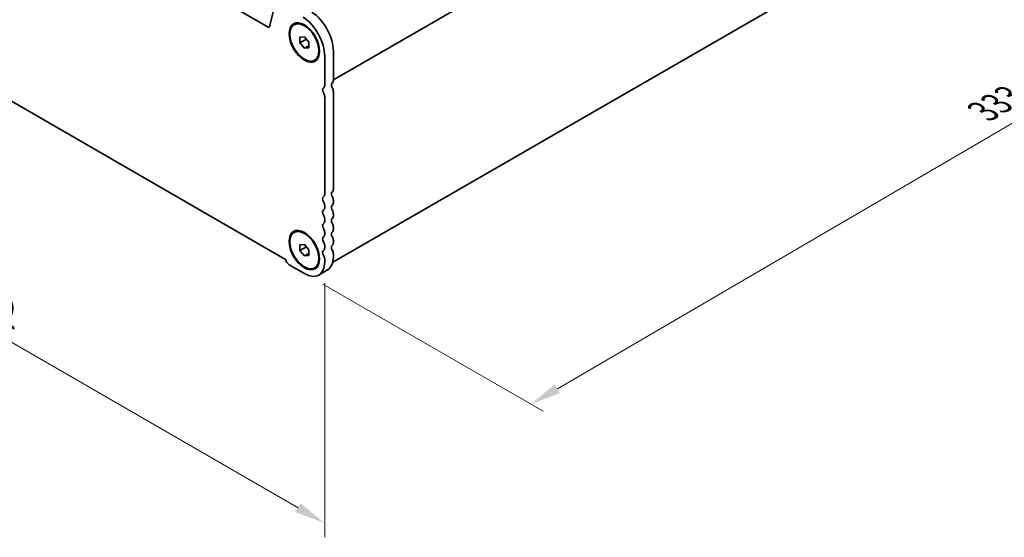
# Model space of a CAD drawing. Units: millimetres. Extents: x 0 to 7469, y 0 to 1405.
# Drawn here: x 191 to 431, y 296 to 422 of the extents above; entities that cross this region are included whole.
import ezdxf

# ---------------------------------------------------------------- set-up
doc = ezdxf.new("R2010")
doc.units = ezdxf.units.MM
doc.header["$LTSCALE"] = 3
doc.layers.get('Defpoints').update_dxf_attribs({"lineweight": 25})
doc.layers.add('Dimension (ISO)', color=7, linetype='Continuous', lineweight=18)
doc.layers.add('Visible (ISO)', color=7, linetype='Continuous', lineweight=35)
doc.styles.add('Note Text (TK)', font='MS PGothic.ttf')
doc.dimstyles.new('Default - Method 1b (TK)', dxfattribs={"dimscale": 3, "dimtxt": 2.5, "dimasz": 2.5, "dimexe": 1, "dimexo": 1.5, "dimgap": 1, "dimtad": 1, "dimrnd": 1e-08, "dimdsep": 46, "dimtxsty": 'Note Text (TK)', "dimcen": 0.09, "dimdle": 5, "dimclrd": 100, "dimclre": 100, "dimclrt": 7, "dimadec": 1, "dimazin": 1, "dimtfac": 1, "dimtmove": 0, "dimatfit": 3, "dimfxl": 1, "dimtolj": 1, "dimlwd": -1, "dimlwe": -1, "dimarcsym": 0})

# ---------------------------------------------------------------- blocks, each defined once
blk = doc.blocks.new('*D4')
at = {"layer": 'Defpoints', "color": 0}
for p in [(101.52, 458.11), (265.57, 363.4), (265.57, 299.71)]:
    blk.add_point(p, dxfattribs=at)
at = {"layer": 'Dimension (ISO)', "color": 100}
for p, q in [((101.52, 452.92), (101.52, 390.96)), ((108.02, 390.68), (259.08, 303.46)), ((265.57, 358.2), (265.57, 296.25))]:
    blk.add_line(p, q, dxfattribs=at)
for points in [[(108.64, 391.76), (107.39, 389.59), (101.52, 394.43)], [(259.7, 304.55), (258.45, 302.38), (265.57, 299.71)]]:
    blk.add_solid(points, dxfattribs=at)
at = {"layer": 'Dimension (ISO)', "color": 7, "insert": (182.02, 354.95), "char_height": 7.5, "attachment_point": 4, "rotation": 330, "style": 'Note Text (TK)'}
blk.add_mtext('\\A1;{\\Q-30.000;\\W0.816;\\H0.816x;232}', dxfattribs=at)
blk = doc.blocks.new('*D5')
at = {"layer": 'Defpoints', "color": 0}
for p in [(499.59, 496.14), (551.24, 466.32), (260.62, 360.54)]:
    blk.add_point(p, dxfattribs=at)
at = {"layer": 'Dimension (ISO)', "color": 100}
for p, q in [((504.07, 493.55), (554.23, 464.59)), ((322.25, 332.48), (544.77, 462.53)), ((265.11, 357.95), (318.77, 326.97))]:
    blk.add_line(p, q, dxfattribs=at)
for points in [[(544.14, 463.61), (545.4, 461.46), (551.24, 466.32)], [(321.62, 333.56), (322.88, 331.4), (315.78, 328.7)]]:
    blk.add_solid(points, dxfattribs=at)
at = {"layer": 'Dimension (ISO)', "color": 7, "insert": (425.89, 400.07), "char_height": 7.5, "attachment_point": 4, "rotation": 30.3046, "style": 'Note Text (TK)'}
blk.add_mtext('\\A1;{\\Q-29.695;\\W0.819;\\H0.816x;333}', dxfattribs=at)

msp = doc.modelspace()

# ---------------------------------------------------------------- linework, layer by layer
at = {"layer": 'Visible (ISO)'}
for p, q in [((497.666, 540.5562), (267.6924, 407.7809)), ((251.7982, 420.6294), (115.2951, 499.4395)), ((496.9665, 495.7828), (267.5454, 363.3265)), ((111.0434, 447.7169), (256.0499, 363.9974)), ((253.5744, 426.5509), (252.1412, 420.7409)), ((258.1213, 421.21), (258.2981, 421.312)), ((259.5606, 418.1993), (260.6213, 418.2941)), ((259.5606, 416.7851), (259.5606, 418.1993)), ((259.5606, 416.7851), (261.1136, 417.6817)), ((260.6213, 418.2941), (261.682, 416.9746)), ((260.6213, 415.4656), (259.5606, 416.7851)), ((260.6213, 415.4656), (261.682, 416.078)), ((261.682, 415.5604), (260.6213, 415.4656)), ((261.682, 416.9746), (261.682, 415.5604)), ((263.1213, 412.5497), (263.2981, 412.6518)), ((265.571, 406.4572), (265.571, 413.5242)), ((267.6924, 407.682), (267.6924, 414.7489)), ((265.571, 379.9211), (265.571, 403.6241)), ((267.6924, 381.1458), (267.6924, 404.8488)), ((265.571, 376.6551), (265.571, 377.0879)), ((267.6924, 377.8798), (267.6924, 378.3127)), ((267.6924, 374.6139), (267.6924, 375.0467)), ((265.571, 373.3891), (265.571, 373.822)), ((267.6924, 371.3479), (267.6924, 371.7807)), ((258.1213, 370.5872), (258.2981, 370.6893)), ((265.571, 370.1231), (265.571, 370.556)), ((259.5606, 367.5765), (260.6213, 367.6713)), ((259.5606, 366.1623), (259.5606, 367.5765)), ((259.5606, 366.1623), (261.1136, 367.0589)), ((260.6213, 367.6713), (261.682, 366.3518)), ((265.571, 366.8571), (265.571, 367.29)), ((267.6924, 368.0819), (267.6924, 368.5147)), ((260.6213, 364.8429), (259.5606, 366.1623)), ((260.6213, 364.8429), (261.682, 365.4552)), ((261.682, 364.9376), (260.6213, 364.8429)), ((261.682, 366.3518), (261.682, 364.9376)), ((267.6924, 364.6241), (267.6924, 365.2487)), ((256.9443, 362.6645), (260.6213, 360.5416)), ((265.571, 363.3993), (265.571, 364.024)), ((263.1213, 361.9269), (263.2981, 362.029)), ((266.2426, 361.4196), (264.1213, 360.1949))]:
    msp.add_line(p, q, dxfattribs=at)
for centre, major_axis in [((260.6213, 416.8799), (-2.625, 4.5466)), ((260.6213, 416.8799), (-2.5, 4.3301)), ((260.6213, 366.2571), (-2.625, 4.5466)), ((260.6213, 366.2571), (-2.5, 4.3301))]:
    msp.add_ellipse(centre, major_axis=major_axis, ratio=0.57735027, dxfattribs=at)
for centre, major_axis, start_param, end_param in [((259.9142, 416.7902), (-4, 6.9282), 3.92699082, 5.41955431), ((262.0355, 418.0149), (-4, 6.9282), 3.92699082, 5.41955431), ((251.7982, 421.0377), (0.25, -0.433), 5.49778714, 6.82423738), ((266.6317, 408.2943), (0.75, -1.299), 0.01840416, 0.78539816), ((265.7832, 404.9182), (-0.5, 0.866), 0.01840416, 1.55239217), ((264.5104, 407.0696), (0.75, -1.299), 0.01840416, 0.78539816), ((267.9045, 406.1429), (-0.5, 0.866), 0.01840416, 1.55239217), ((266.6317, 405.4612), (-0.75, 1.299), 3.92699082, 4.69398483), ((264.5104, 404.2365), (-0.75, 1.299), 3.92699082, 4.69398483), ((265.7832, 378.382), (-0.5, 0.866), 0.01840416, 1.55239217), ((264.5104, 380.5335), (0.75, -1.299), 0.01840416, 0.78539816), ((267.9045, 379.6068), (-0.5, 0.866), 0.01840416, 1.55239217), ((266.6317, 381.7582), (0.75, -1.299), 0.01840416, 0.78539816), ((266.6317, 378.9251), (-0.75, 1.299), 3.92699082, 4.69398483), ((264.5104, 377.7003), (-0.75, 1.299), 3.92699082, 4.69398483), ((264.5104, 377.2675), (0.75, -1.299), 0.01840416, 0.78539816), ((267.9045, 376.3408), (-0.5, 0.866), 0.01840416, 1.55239217), ((266.6317, 378.4922), (0.75, -1.299), 0.01840416, 0.78539816), ((265.7832, 375.1161), (-0.5, 0.866), 0.01840416, 1.55239217), ((264.5104, 374.4343), (-0.75, 1.299), 3.92699082, 4.69398483), ((266.6317, 375.6591), (-0.75, 1.299), 3.92699082, 4.69398483), ((266.6317, 375.2262), (0.75, -1.299), 0.01840416, 0.78539816), ((265.7832, 371.8501), (-0.5, 0.866), 0.01840416, 1.55239217), ((264.5104, 374.0015), (0.75, -1.299), 0.01840416, 0.78539816), ((267.9045, 373.0748), (-0.5, 0.866), 0.01840416, 1.55239217), ((266.6317, 372.3931), (-0.75, 1.299), 3.92699082, 4.69398483), ((265.7832, 368.5841), (-0.5, 0.866), 0.01840416, 1.55239217), ((264.5104, 371.1683), (-0.75, 1.299), 3.92699082, 4.69398483), ((264.5104, 370.7355), (0.75, -1.299), 0.01840416, 0.78539816), ((267.9045, 369.8088), (-0.5, 0.866), 0.01840416, 1.55239217), ((266.6317, 371.9602), (0.75, -1.299), 0.01840416, 0.78539816), ((266.6317, 369.1271), (-0.75, 1.299), 3.92699082, 4.69398483), ((264.5104, 367.9024), (-0.75, 1.299), 3.92699082, 4.69398483), ((267.9045, 366.5428), (-0.5, 0.866), 0.01840416, 1.55239217), ((266.6317, 368.6943), (0.75, -1.299), 0.01840416, 0.78539816), ((265.7832, 365.3181), (-0.5, 0.866), 0.01840416, 1.55239217), ((264.5104, 367.4695), (0.75, -1.299), 0.01840416, 0.78539816), ((264.5104, 364.6364), (-0.75, 1.299), 3.92699082, 4.69398483), ((262.7426, 367.4818), (3.5, -6.0622), 0, 0.78539816), ((266.6317, 365.8611), (-0.75, 1.299), 3.92699082, 4.69398483), ((256.9443, 363.7259), (0.65, -1.1258), 4.159859, 5.49778714), ((260.6213, 366.2571), (3.5, -6.0622), 5.49778714, 7.06858347)]:
    msp.add_ellipse(centre, major_axis=major_axis, ratio=0.57735027, start_param=start_param, end_param=end_param, dxfattribs=at)

# ---------------------------------------------------------------- dimensions: what is measured, and where the dimension line sits
at = {"layer": 'Dimension (ISO)', "color": 100}
for base, p1, p2, angle, text, override, picture, middle in [((551.2422, 466.3189), (260.6213, 360.5416), (499.5879, 496.1416), 210.304563, '{\\Q-29.695;\\W0.819;\\H0.816x;<>}', {"dimgap": 1, "dimdec": 1, "dimlfac": 1.212094, "dimtol": 0, "dimlim": 0, "dimtp": 0, "dimtm": 0, "dimtdec": 2, "dimtofl": 0, "dimatfit": 1}, '*D5', (433.5089, 397.5086)), ((265.571, 299.7126), (101.5223, 458.1129), (265.571, 363.3993), 150, '{\\Q-30.000;\\W0.816;\\H0.816x;<>}', {"dimgap": 1, "dimdec": 2, "dimlfac": 1.224745, "dimtol": 0, "dimlim": 0, "dimtp": 0, "dimtm": 0, "dimtdec": 2, "dimtofl": 0, "dimatfit": 1}, '*D4', (183.5467, 347.0694))]:
    dim = msp.add_linear_dim(base=base, p1=p1, p2=p2, angle=angle, text=text, dimstyle='Default - Method 1b (TK)', override=override, dxfattribs=at)
    dim.commit()
    dim.dimension.update_dxf_attribs({"geometry": picture, "text_midpoint": middle, "dimtype": 160})

doc.saveas('drawing.dxf')
